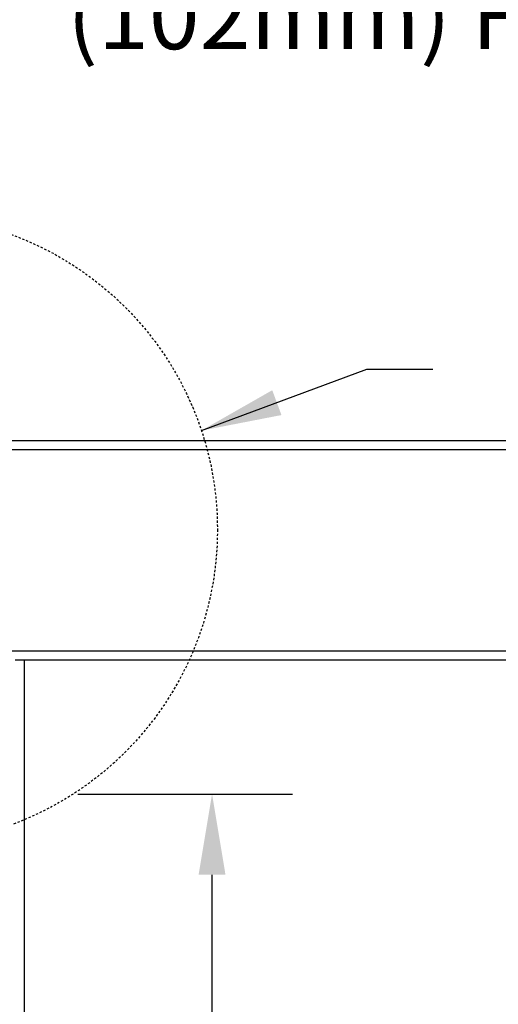
# Model space of a CAD drawing. Units: inches. Extents: x -153 to 191, y 66 to 438.
# Drawn here: x 16 to 43, y 230 to 285 of the extents above; entities that cross this region are included whole.
import ezdxf

# ---------------------------------------------------------------- set-up
doc = ezdxf.new("R2010")
doc.units = ezdxf.units.IN
doc.header["$MEASUREMENT"] = 0
doc.linetypes.add('HIDDEN2', pattern=[0.1875, 0.125, -0.0625])
for name, color, linetype in [('DIM', 4, 'Continuous'), ('line25', 2, 'Continuous'), ('LINE9', 9, 'Continuous'), ('TEXT', 4, 'Continuous')]:
    doc.layers.add(name, color=color, linetype=linetype)
doc.styles.add('DIM', font='romans.shx', dxfattribs={"width": 0.7})
doc.styles.add('ROMANS', font='romans.shx', dxfattribs={"height": 4.5})
doc.dimstyles.new('int_48', dxfattribs={"dimscale": 48, "dimtxt": 0.09375, "dimasz": 0.09375, "dimexe": 0.09375, "dimexo": 0.0625, "dimgap": 0.0625, "dimtad": 1, "dimdec": 1, "dimzin": 3, "dimdsep": 46, "dimlunit": 4, "dimtxsty": 'DIM', "dimcen": 0.09, "dimdle": 0.09375, "dimse1": 1, "dimse2": 1, "dimclrt": 4, "dimadec": 0, "dimazin": 0, "dimtfac": 1, "dimtdec": 1, "dimtmove": 2, "dimatfit": 3, "dimfxl": 0, "dimfrac": 2, "dimtolj": 1, "dimtzin": 0, "dimarcsym": 0})

# ---------------------------------------------------------------- blocks, each defined once
blk = doc.blocks.new('*D10')
at = {"layer": 'Defpoints', "color": 0}
for p in [(16.473, 242.196), (26.972, 242.196), (15.973, 154.696)]:
    blk.add_point(p, dxfattribs=at)
at = {"layer": 'DIM', "color": 0, "lineweight": -2}
for p, q in [((19.473, 242.196), (31.472, 242.196)), ((26.972, 159.196), (26.972, 237.696))]:
    blk.add_line(p, q, dxfattribs=at)
at = {"layer": 'DIM', "color": 0}
for points in [[(26.222, 237.696), (27.722, 237.696), (26.972, 242.196)], [(26.222, 159.196), (27.722, 159.196), (26.972, 154.696)]]:
    blk.add_solid(points, dxfattribs=at)
at = {"layer": 'DIM', "color": 4, "insert": (21.722, 198.446), "char_height": 4.5, "attachment_point": 5, "rotation": 90, "style": 'DIM'}
blk.add_mtext('\\A1;BACKFILL HEIGHT', dxfattribs=at)

msp = doc.modelspace()

# ---------------------------------------------------------------- linework, layer by layer
at = {"layer": 'line25'}
for p, q in [((11.973, 261.446), (121.583, 261.446)), ((11.973, 250.196), (122.333, 250.196))]:
    msp.add_line(p, q, dxfattribs=at)
at = {"layer": 'LINE9'}
for p, q in [((11.973, 261.946), (121.958, 261.946)), ((15.973, 249.696), (121.958, 249.696)), ((16.473, 249.696), (16.473, 154.696))]:
    msp.add_line(p, q, dxfattribs=at)
at = {"layer": 'LINE9', "linetype": 'HIDDEN2'}
msp.add_circle((9.718, 256.965), 17.556, dxfattribs=at)

# ---------------------------------------------------------------- texts
at = {"layer": 'TEXT', "insert": (68.586, 300.05), "char_height": 3.75, "width": 53.3092, "attachment_point": 3, "style": 'ROMANS'}
msp.add_mtext('DETAIL-C4\\PSIMILAR w/4" (102mm) FORM UNIT', dxfattribs=at)

# ---------------------------------------------------------------- dimensions: what is measured, and where the dimension line sits
at = {"layer": 'DIM'}
dim = msp.add_linear_dim(base=(26.972, 242.196), p1=(15.973, 154.696), p2=(16.473, 242.196), angle=90, text='BACKFILL HEIGHT', dimstyle='int_48', override={"dimse1": 1, "dimse2": 0}, dxfattribs=at)
dim.commit()
dim.dimension.update_dxf_attribs({"geometry": '*D10', "text_midpoint": (21.722, 198.446)})

# ---------------------------------------------------------------- leaders
at = {"layer": 'TEXT'}
msp.add_leader([(26.373, 262.497), (35.621, 265.922), (39.317, 265.922)], dimstyle='int_48', override={"dimgap": 0.0625, "dimtad": 0}, dxfattribs=at)

doc.saveas('drawing.dxf')
